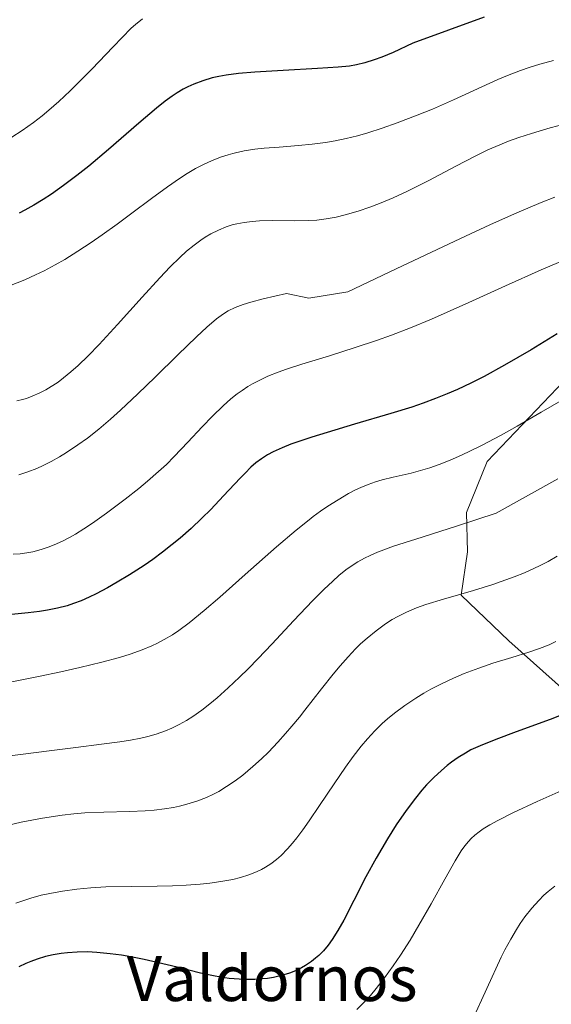
# Model space of a CAD drawing. Units: metres. Extents: x 638644 to 642125, y 4704366 to 4706734.
# Drawn here: x 640233 to 640327, y 4705980 to 4706154 of the extents above; entities that cross this region are included whole.
import ezdxf
from ezdxf.enums import TextEntityAlignment as Align

# ---------------------------------------------------------------- set-up
doc = ezdxf.new("R2010")
doc.units = ezdxf.units.M
doc.header["$MEASUREMENT"] = 0
for name, color, linetype, lineweight in [('Arbolado forestal CxS', 92, 'Continuous', 0), ('Curva de nivel maestra', 36, 'Continuous', 30), ('Curva de nivel normal', 36, 'Continuous', 0), ('Matorral CxS', 135, 'Continuous', 0), ('Texto cartográfico', 19, 'Continuous', 0)]:
    doc.layers.add(name, color=color, linetype=linetype, lineweight=lineweight)
doc.styles.add('Arial', font='txt', dxfattribs={"height": 0.2})

msp = doc.modelspace()

# ---------------------------------------------------------------- linework, layer by layer
at = {"layer": 'Arbolado forestal CxS', "color": 92, "linetype": 'Continuous', "lineweight": 0}
for points in [[(640351.3911, 4705976.8449, 876.4219), (640362.5583, 4705989.1709, 878.1439), (640367.5425, 4705993.7309, 881.4996), (640368.6467, 4706001.3817, 884.2545), (640368.4797, 4706009.0039, 886.489), (640366.4219, 4706015.9479, 888.1671), (640363.1489, 4706020.3229, 889.0994), (640356.6729, 4706025.8961, 890.7486), (640341.9689, 4706030.0143, 895.756), (640329.7909, 4706034.8245, 900.1482), (640319.4221, 4706044.1239, 904.7759), (640310.9851, 4706052.1959, 909.022), (640312.0883, 4706059.8459, 911.8889), (640311.9363, 4706066.8329, 914.7408), (640315.5525, 4706075.8109, 917.5169), (640330.4619, 4706091.3977, 919.821), (640352.2463, 4706112.2235, 927.3952), (640381.3473, 4706147.1941, 943.7747), (640403.0337, 4706172.4657, 956.2966)], [(640403.0337, 4706172.4657, 956.2966), (640381.3473, 4706147.1941, 943.7747), (640352.2463, 4706112.2235, 927.3952), (640330.4619, 4706091.3977, 919.821), (640315.5525, 4706075.8109, 917.5169), (640311.9363, 4706066.8329, 914.7408), (640312.0883, 4706059.8459, 911.8889), (640310.9851, 4706052.1959, 909.022), (640319.4221, 4706044.1239, 904.7759), (640329.7909, 4706034.8245, 900.1482), (640341.9689, 4706030.0143, 895.756), (640356.6729, 4706025.8961, 890.7486), (640363.1489, 4706020.3229, 889.0994), (640366.4219, 4706015.9479, 888.1671), (640368.4797, 4706009.0039, 886.489), (640368.6467, 4706001.3817, 884.2545), (640367.5425, 4705993.7309, 881.4996), (640362.5583, 4705989.1709, 878.1439), (640351.3911, 4705976.8449, 876.4219), (640344.5709, 4705969.0661, 876.1774), (640342.1829, 4705962.0221, 876.5245), (640343.6897, 4705951.2531, 874.6189), (640347.8845, 4705939.5279, 871.2395)]]:
    msp.add_polyline3d(points, dxfattribs=at)
at = {"layer": 'Curva de nivel maestra', "color": 36, "linetype": 'Continuous', "lineweight": 30}
for points in [[(640315.06, 4706154.44, 950), (640302.4, 4706149.86, 950), (640298.92, 4706148.22, 950), (640296.92, 4706147.38, 950), (640295.57, 4706146.89, 950), (640293.93, 4706146.4, 950), (640292.4, 4706146.03, 950), (640291.16, 4706145.82, 950), (640289.2, 4706145.61, 950), (640285.54, 4706145.35, 950), (640279.44, 4706145.04, 950), (640274.43, 4706144.73, 950), (640271.51, 4706144.48, 950), (640269.34, 4706144.19, 950), (640268.05, 4706143.98, 950), (640266.88, 4706143.71, 950), (640265.19, 4706143.21, 950), (640263.61, 4706142.63, 950), (640262.54, 4706142.15, 950), (640261.73, 4706141.72, 950), (640260.67, 4706141.09, 950), (640259.79, 4706140.51, 950), (640258.55, 4706139.62, 950), (640257, 4706138.38, 950), (640253.89, 4706135.73, 950), (640248.52, 4706131.05, 950), (640245, 4706128.08, 950), (640242.92, 4706126.43, 950), (640240.56, 4706124.67, 950), (640238.4, 4706123.15, 950), (640236.94, 4706122.21, 950), (640235.3, 4706121.21, 950), (640233.7, 4706120.3, 950), (640232.69, 4706119.77, 950)], [(640327.98, 4706098.42, 925), (640323.35, 4706095.62, 925), (640318.66, 4706092.87, 925), (640315.06, 4706090.89, 925), (640312.68, 4706089.69, 925), (640310.29, 4706088.57, 925), (640308.51, 4706087.8, 925), (640306.4, 4706086.96, 925), (640304.23, 4706086.16, 925), (640302.24, 4706085.48, 925), (640298.51, 4706084.32, 925), (640292.06, 4706082.43, 925), (640287.21, 4706080.99, 925), (640284.52, 4706080.16, 925), (640282.24, 4706079.4, 925), (640280.78, 4706078.88, 925), (640279.25, 4706078.27, 925), (640277.67, 4706077.54, 925), (640276.66, 4706077, 925), (640275.61, 4706076.33, 925), (640274.61, 4706075.58, 925), (640273.74, 4706074.82, 925), (640272.68, 4706073.8, 925), (640271.8, 4706072.88, 925), (640268.89, 4706069.75, 925), (640266.6, 4706067.32, 925), (640265.06, 4706065.79, 925), (640263.12, 4706063.97, 925), (640261.19, 4706062.28, 925), (640259.8, 4706061.12, 925), (640258.09, 4706059.79, 925), (640256.34, 4706058.5, 925), (640254.83, 4706057.46, 925), (640252.2, 4706055.77, 925), (640250.04, 4706054.46, 925), (640248.35, 4706053.51, 925), (640246.3, 4706052.42, 925), (640245.06, 4706051.82, 925), (640243.65, 4706051.2, 925), (640242.3, 4706050.69, 925), (640241.17, 4706050.32, 925), (640239.48, 4706049.88, 925), (640237.67, 4706049.5, 925), (640236.3, 4706049.27, 925), (640234.3, 4706049.03, 925), (640231.32, 4706048.78, 925)], [(640332.39, 4706032.41, 900), (640326.7, 4706030.19, 900), (640320.69, 4706027.98, 900), (640317.13, 4706026.65, 900), (640314.33, 4706025.52, 900), (640312.7, 4706024.79, 900), (640311.71, 4706024.25, 900), (640310.46, 4706023.47, 900), (640309.27, 4706022.64, 900), (640308.47, 4706022.03, 900), (640307.47, 4706021.18, 900), (640306.1, 4706019.91, 900), (640304.84, 4706018.63, 900), (640303.98, 4706017.67, 900), (640302.85, 4706016.29, 900), (640301.22, 4706014.08, 900), (640299.48, 4706011.53, 900), (640297.94, 4706009.08, 900), (640295.89, 4706005.62, 900), (640294.09, 4706002.33, 900), (640291.95, 4705998.15, 900), (640290.17, 4705994.7, 900), (640289.12, 4705992.82, 900), (640288.14, 4705991.27, 900), (640287.42, 4705990.27, 900), (640286.58, 4705989.27, 900), (640285.77, 4705988.44, 900), (640285.19, 4705987.92, 900), (640284.43, 4705987.34, 900), (640283.42, 4705986.66, 900), (640282.66, 4705986.23, 900), (640281.62, 4705985.72, 900), (640280.55, 4705985.31, 900), (640279.17, 4705984.88, 900), (640277.72, 4705984.55, 900), (640276.65, 4705984.37, 900), (640275.76, 4705984.27, 900), (640274.43, 4705984.18, 900), (640272.96, 4705984.16, 900), (640271.65, 4705984.21, 900), (640269.85, 4705984.38, 900), (640268.34, 4705984.57, 900), (640267.09, 4705984.8, 900), (640264.81, 4705985.31, 900), (640260.69, 4705986.33, 900), (640257.15, 4705987.19, 900), (640254.81, 4705987.72, 900), (640252.48, 4705988.18, 900), (640250.8, 4705988.47, 900), (640248.78, 4705988.74, 900), (640246.44, 4705988.97, 900), (640244.79, 4705989.05, 900), (640242.96, 4705989.03, 900), (640241.23, 4705988.92, 900), (640240.1, 4705988.78, 900), (640238.68, 4705988.54, 900), (640237.35, 4705988.23, 900), (640235.85, 4705987.78, 900), (640234.73, 4705987.38, 900), (640233.86, 4705987.02, 900), (640232.62, 4705986.43, 900)]]:
    msp.add_polyline3d(points, dxfattribs=at)
at = {"layer": 'Curva de nivel normal', "color": 36, "linetype": 'Continuous', "lineweight": 0}
for points in [[(640254.5, 4706154.16, 955), (640253.27, 4706153.17, 955), (640252.51, 4706152.49, 955), (640249.31, 4706149.22, 955), (640245.54, 4706145.24, 955), (640241.72, 4706141.42, 955), (640239.7, 4706139.54, 955), (640237.93, 4706137.99, 955), (640236.73, 4706136.99, 955), (640235.23, 4706135.84, 955), (640233.21, 4706134.39, 955), (640231.41, 4706133.21, 955)], [(640327.34, 4706146.81, 945), (640324.92, 4706146.16, 945), (640322.99, 4706145.58, 945), (640321.48, 4706145.05, 945), (640319.47, 4706144.27, 945), (640317.45, 4706143.41, 945), (640309.59, 4706139.84, 945), (640305.86, 4706138.21, 945), (640303.16, 4706137.1, 945), (640299.62, 4706135.74, 945), (640296.97, 4706134.81, 945), (640294.42, 4706134, 945), (640292.61, 4706133.48, 945), (640290.6, 4706132.98, 945), (640288.62, 4706132.56, 945), (640286.91, 4706132.27, 945), (640284.56, 4706131.96, 945), (640282.14, 4706131.73, 945), (640278.74, 4706131.48, 945), (640276.09, 4706131.27, 945), (640274.41, 4706131.08, 945), (640272.54, 4706130.79, 945), (640270.98, 4706130.47, 945), (640270.53, 4706130.36, 945), (640269.68, 4706130.11, 945), (640268.35, 4706129.68, 945), (640267.04, 4706129.18, 945), (640266.19, 4706128.82, 945), (640265.33, 4706128.4, 945), (640263.93, 4706127.66, 945), (640262.46, 4706126.8, 945), (640261.1, 4706125.94, 945), (640258.95, 4706124.46, 945), (640256.09, 4706122.37, 945), (640252.62, 4706119.77, 945), (640250.01, 4706117.83, 945), (640247.38, 4706115.92, 945), (640245.42, 4706114.56, 945), (640243.1, 4706113.04, 945), (640240.77, 4706111.61, 945), (640239.08, 4706110.64, 945), (640237.08, 4706109.59, 945), (640235.58, 4706108.85, 945), (640233.67, 4706108, 945), (640230.99, 4706106.92, 945)], [(640329.42, 4706135.56, 940), (640326.73, 4706134.86, 940), (640323.43, 4706133.89, 940), (640321.16, 4706133.16, 940), (640319.36, 4706132.5, 940), (640317.81, 4706131.89, 940), (640315.7, 4706130.96, 940), (640313.54, 4706129.92, 940), (640310.03, 4706128.1, 940), (640305.21, 4706125.56, 940), (640301.36, 4706123.64, 940), (640298.9, 4706122.5, 940), (640296.48, 4706121.49, 940), (640294.76, 4706120.84, 940), (640292.72, 4706120.15, 940), (640290.42, 4706119.48, 940), (640288.82, 4706119.09, 940), (640287.08, 4706118.78, 940), (640285.41, 4706118.57, 940), (640283.99, 4706118.47, 940), (640281.53, 4706118.43, 940), (640277.62, 4706118.46, 940), (640275.25, 4706118.43, 940), (640273.94, 4706118.33, 940), (640272.51, 4706118.15, 940), (640271.23, 4706117.9, 940), (640270.4, 4706117.69, 940), (640269.37, 4706117.35, 940), (640267.98, 4706116.79, 940), (640266.6, 4706116.1, 940), (640265.62, 4706115.53, 940), (640264.84, 4706115, 940), (640263.65, 4706114.12, 940), (640262.34, 4706113.03, 940), (640261.14, 4706111.95, 940), (640259.44, 4706110.28, 940), (640257.6, 4706108.34, 940), (640254.45, 4706104.89, 940), (640250.11, 4706100.08, 940), (640246.86, 4706096.55, 940), (640244.91, 4706094.55, 940), (640243.11, 4706092.81, 940), (640241.84, 4706091.68, 940), (640240.53, 4706090.62, 940), (640239.57, 4706089.9, 940), (640237.39, 4706088.49, 940), (640236.33, 4706087.96, 940), (640235, 4706087.37, 940), (640233.99, 4706087.01, 940), (640233.28, 4706086.81, 940), (640232.24, 4706086.6, 940)], [(640327.54, 4706122.64, 935), (640325.14, 4706121.66, 935), (640320.41, 4706119.64, 935), (640316.04, 4706117.7, 935), (640310.84, 4706115.31, 935), (640299.46, 4706109.95, 935), (640290.9, 4706105.86, 935), (640284, 4706104.76, 935), (640280, 4706105.54, 935), (640275.89, 4706104.64, 935), (640273.72, 4706104.06, 935), (640272.38, 4706103.64, 935), (640270.92, 4706103.08, 935), (640269.71, 4706102.51, 935), (640268.85, 4706101.99, 935), (640267.63, 4706101.08, 935), (640265.91, 4706099.62, 935), (640264.07, 4706097.92, 935), (640260.77, 4706094.69, 935), (640256.76, 4706090.74, 935), (640253.72, 4706087.79, 935), (640250.62, 4706084.9, 935), (640248.83, 4706083.31, 935), (640246.77, 4706081.58, 935), (640244.76, 4706079.99, 935), (640243.1, 4706078.79, 935), (640241.09, 4706077.43, 935), (640239.82, 4706076.64, 935), (640238.35, 4706075.82, 935), (640236.93, 4706075.1, 935), (640235.78, 4706074.59, 935), (640234.21, 4706073.98, 935), (640232.61, 4706073.46, 935)], [(640332.39, 4706112.79, 930), (640325.12, 4706109.75, 930), (640318.79, 4706106.93, 930), (640312.33, 4706103.99, 930), (640308.46, 4706102.24, 930), (640305.69, 4706101.03, 930), (640302, 4706099.5, 930), (640298.63, 4706098.18, 930), (640295.96, 4706097.22, 930), (640292.2, 4706095.98, 930), (640287.63, 4706094.56, 930), (640282.76, 4706093.08, 930), (640280.01, 4706092.19, 930), (640278.54, 4706091.65, 930), (640276.74, 4706090.91, 930), (640275.09, 4706090.13, 930), (640274, 4706089.56, 930), (640273.2, 4706089.08, 930), (640272.17, 4706088.41, 930), (640271.32, 4706087.8, 930), (640270.19, 4706086.9, 930), (640268.84, 4706085.71, 930), (640266.95, 4706083.88, 930), (640265.09, 4706081.97, 930), (640262.54, 4706079.24, 930), (640260.16, 4706076.75, 930), (640258.75, 4706075.32, 930), (640257.38, 4706074.04, 930), (640255.43, 4706072.34, 930), (640253.85, 4706071.05, 930), (640251.43, 4706069.17, 930), (640248.13, 4706066.71, 930), (640245.65, 4706064.92, 930), (640244.12, 4706063.9, 930), (640242.66, 4706062.99, 930), (640241.61, 4706062.4, 930), (640240.35, 4706061.75, 930), (640238.87, 4706061.08, 930), (640237.81, 4706060.66, 930), (640236.56, 4706060.26, 930), (640235.1, 4706059.87, 930), (640234.05, 4706059.67, 930), (640232.83, 4706059.52, 930), (640231.6, 4706059.45, 930)], [(640330.54, 4706087.69, 920), (640325.16, 4706084.58, 920), (640320.86, 4706082.1, 920), (640318.02, 4706080.52, 920), (640314.58, 4706078.69, 920), (640312.27, 4706077.54, 920), (640310.49, 4706076.71, 920), (640309.01, 4706076.07, 920), (640307.04, 4706075.29, 920), (640305.44, 4706074.73, 920), (640304.2, 4706074.34, 920), (640302.12, 4706073.8, 920), (640298.91, 4706073.06, 920), (640296.95, 4706072.59, 920), (640295.81, 4706072.25, 920), (640294.47, 4706071.78, 920), (640293.18, 4706071.24, 920), (640292.25, 4706070.81, 920), (640291, 4706070.15, 920), (640289.16, 4706069.08, 920), (640287.36, 4706067.92, 920), (640286.06, 4706067.02, 920), (640284.78, 4706066.08, 920), (640284.05, 4706065.52, 920), (640281.76, 4706063.69, 920), (640278.28, 4706060.73, 920), (640272.72, 4706055.83, 920), (640268.22, 4706051.85, 920), (640265.47, 4706049.48, 920), (640262.78, 4706047.29, 920), (640260.96, 4706045.91, 920), (640259.84, 4706045.16, 920), (640258.39, 4706044.31, 920), (640257.21, 4706043.68, 920), (640256.16, 4706043.2, 920), (640254.44, 4706042.49, 920), (640252.36, 4706041.74, 920), (640250.44, 4706041.14, 920), (640247.35, 4706040.32, 920), (640243.4, 4706039.37, 920), (640240.05, 4706038.62, 920), (640236.09, 4706037.79, 920), (640220.98, 4706034.77, 920)], [(640328.11, 4706072.74, 915), (640317.16, 4706066.7, 915), (640310.14, 4706064.38, 915), (640302.91, 4706062.12, 915), (640298.98, 4706060.84, 915), (640297.28, 4706060.23, 915), (640296.17, 4706059.79, 915), (640294.83, 4706059.21, 915), (640293.86, 4706058.73, 915), (640292.65, 4706058.06, 915), (640291.51, 4706057.34, 915), (640290.56, 4706056.64, 915), (640289.31, 4706055.64, 915), (640288.21, 4706054.67, 915), (640286.64, 4706053.18, 915), (640284.63, 4706051.16, 915), (640281.34, 4706047.69, 915), (640277.44, 4706043.53, 915), (640275.04, 4706041, 915), (640273.24, 4706039.17, 915), (640271.73, 4706037.7, 915), (640269.67, 4706035.76, 915), (640267.72, 4706034.01, 915), (640266.47, 4706032.96, 915), (640265.03, 4706031.85, 915), (640263.43, 4706030.7, 915), (640262.3, 4706029.98, 915), (640261.03, 4706029.28, 915), (640259.74, 4706028.65, 915), (640258.6, 4706028.18, 915), (640256.94, 4706027.61, 915), (640255.49, 4706027.2, 915), (640254.22, 4706026.9, 915), (640252.42, 4706026.55, 915), (640250.49, 4706026.23, 915), (640247.27, 4706025.8, 915), (640242.71, 4706025.23, 915), (640237.97, 4706024.64, 915), (640233.38, 4706024.05, 915), (640229, 4706023.5, 915)], [(640327.97, 4706059.07, 910), (640326.36, 4706058.17, 910), (640324.85, 4706057.4, 910), (640322.16, 4706056.16, 910), (640320.38, 4706055.42, 910), (640316.59, 4706054.08, 910), (640313.14, 4706053.02, 910), (640307.84, 4706051.49, 910), (640304.72, 4706050.52, 910), (640303.08, 4706049.94, 910), (640301.31, 4706049.19, 910), (640299.76, 4706048.43, 910), (640298.75, 4706047.86, 910), (640297.54, 4706047.09, 910), (640295.89, 4706045.9, 910), (640294.29, 4706044.59, 910), (640293.14, 4706043.56, 910), (640292.25, 4706042.67, 910), (640290.93, 4706041.29, 910), (640289.51, 4706039.7, 910), (640288.29, 4706038.23, 910), (640286.21, 4706035.62, 910), (640283.26, 4706031.82, 910), (640282.31, 4706030.61, 910), (640280.99, 4706029.01, 910), (640279.88, 4706027.7, 910), (640278.5, 4706026.17, 910), (640276.84, 4706024.42, 910), (640275.61, 4706023.22, 910), (640274.09, 4706021.84, 910), (640272.28, 4706020.33, 910), (640270.95, 4706019.32, 910), (640269.43, 4706018.3, 910), (640268.03, 4706017.46, 910), (640267.07, 4706016.96, 910), (640265.86, 4706016.4, 910), (640264.16, 4706015.74, 910), (640262.4, 4706015.18, 910), (640261.1, 4706014.85, 910), (640260.03, 4706014.63, 910), (640258.41, 4706014.37, 910), (640256.61, 4706014.15, 910), (640255, 4706014.02, 910), (640252.22, 4706013.9, 910), (640247.69, 4706013.78, 910), (640244.31, 4706013.65, 910), (640242.34, 4706013.5, 910), (640240.29, 4706013.26, 910), (640236.83, 4706012.71, 910), (640233.06, 4706011.99, 910), (640230.34, 4706011.39, 910)], [(640232.07, 4705997.7, 905), (640234.72, 4705998.56, 905), (640236.6, 4705999.08, 905), (640238.11, 4705999.42, 905), (640240.33, 4705999.82, 905), (640242.9, 4706000.17, 905), (640245.38, 4706000.38, 905), (640248.02, 4706000.55, 905), (640257.11, 4706000.71, 905), (640259.86, 4706000.77, 905), (640262.26, 4706000.88, 905), (640264.75, 4706001.05, 905), (640266.46, 4706001.21, 905), (640268.39, 4706001.49, 905), (640270.5, 4706001.89, 905), (640271.91, 4706002.23, 905), (640273.36, 4706002.69, 905), (640274.71, 4706003.22, 905), (640275.61, 4706003.64, 905), (640276.29, 4706004.03, 905), (640277.25, 4706004.65, 905), (640278.24, 4706005.39, 905), (640279.08, 4706006.14, 905), (640280.18, 4706007.27, 905), (640281.11, 4706008.32, 905), (640281.87, 4706009.26, 905), (640282.92, 4706010.67, 905), (640284.03, 4706012.23, 905), (640285.89, 4706014.96, 905), (640288.45, 4706018.79, 905), (640290.49, 4706021.77, 905), (640291.84, 4706023.64, 905), (640293.25, 4706025.45, 905), (640294.35, 4706026.74, 905), (640295.69, 4706028.17, 905), (640296.99, 4706029.45, 905), (640297.92, 4706030.29, 905), (640299.16, 4706031.31, 905), (640300.98, 4706032.67, 905), (640302.91, 4706033.97, 905), (640304.38, 4706034.87, 905), (640305.62, 4706035.55, 905), (640307.51, 4706036.52, 905), (640309.63, 4706037.52, 905), (640311.51, 4706038.32, 905), (640314.07, 4706039.29, 905), (640316.56, 4706040.14, 905), (640319.93, 4706041.18, 905), (640322.95, 4706042.09, 905), (640324.82, 4706042.73, 905), (640326.53, 4706043.41, 905), (640327.75, 4706043.96, 905)], [(640332.37, 4706019.21, 895), (640324.4, 4706015.66, 895), (640320.12, 4706013.67, 895), (640317.45, 4706012.33, 895), (640316.04, 4706011.54, 895), (640314.87, 4706010.81, 895), (640314.13, 4706010.3, 895), (640313.4, 4706009.73, 895), (640312.74, 4706009.15, 895), (640312.24, 4706008.62, 895), (640311.59, 4706007.85, 895), (640310.97, 4706006.96, 895), (640309.9, 4706005.19, 895), (640308.06, 4706001.94, 895), (640305.64, 4705997.59, 895), (640303.48, 4705993.78, 895), (640301.91, 4705991.15, 895), (640300.23, 4705988.5, 895), (640298.93, 4705986.58, 895), (640297.37, 4705984.45, 895), (640295.91, 4705982.58, 895), (640294.88, 4705981.37, 895), (640293.67, 4705980.06, 895), (640292.47, 4705978.85, 895)], [(640327.54, 4706000.69, 890), (640326.38, 4705999.76, 890), (640325.62, 4705999.08, 890), (640324.7, 4705998.18, 890), (640323.47, 4705996.81, 890), (640322.27, 4705995.29, 890), (640321.42, 4705994.09, 890), (640320.74, 4705993.03, 890), (640319.74, 4705991.33, 890), (640318.7, 4705989.41, 890), (640318.06, 4705988.14, 890), (640312.99, 4705977.02, 890)]]:
    msp.add_polyline3d(points, dxfattribs=at)
at = {"layer": 'Matorral CxS', "color": 135, "linetype": 'Continuous', "lineweight": 0}
for points in [[(640403.0337, 4706172.4657, 956.2966), (640381.3473, 4706147.1941, 943.7747), (640352.2463, 4706112.2235, 927.3952), (640330.4619, 4706091.3977, 919.821), (640315.5525, 4706075.8109, 917.5169), (640311.9363, 4706066.8329, 914.7408), (640312.0883, 4706059.8459, 911.8889), (640310.9851, 4706052.1959, 909.022), (640319.4221, 4706044.1239, 904.7759), (640329.7909, 4706034.8245, 900.1482), (640341.9689, 4706030.0143, 895.756), (640356.6729, 4706025.8961, 890.7486), (640363.1489, 4706020.3229, 889.0994), (640366.4219, 4706015.9479, 888.1671), (640368.4797, 4706009.0039, 886.489), (640368.6467, 4706001.3817, 884.2545), (640367.5425, 4705993.7309, 881.4996), (640362.5583, 4705989.1709, 878.1439), (640351.3911, 4705976.8449, 876.4219)], [(640403.0337, 4706172.4657, 956.2966), (640381.3473, 4706147.1941, 943.7747), (640352.2463, 4706112.2235, 927.3952), (640330.4619, 4706091.3977, 919.821), (640315.5525, 4706075.8109, 917.5169), (640311.9363, 4706066.8329, 914.7408), (640312.0883, 4706059.8459, 911.8889), (640310.9851, 4706052.1959, 909.022), (640319.4221, 4706044.1239, 904.7759), (640329.7909, 4706034.8245, 900.1482), (640341.9689, 4706030.0143, 895.756), (640356.6729, 4706025.8961, 890.7486), (640363.1489, 4706020.3229, 889.0994), (640366.4219, 4706015.9479, 888.1671), (640368.4797, 4706009.0039, 886.489), (640368.6467, 4706001.3817, 884.2545), (640367.5425, 4705993.7309, 881.4996), (640362.5583, 4705989.1709, 878.1439), (640351.3911, 4705976.8449, 876.4219), (640344.5709, 4705969.0661, 876.1774), (640342.1829, 4705962.0221, 876.5245), (640343.6897, 4705951.2531, 874.6189), (640347.8845, 4705939.5279, 871.2395)]]:
    msp.add_polyline3d(points, dxfattribs=at)

# ---------------------------------------------------------------- texts
at = {"layer": 'Texto cartográfico', "color": 19, "linetype": 'Continuous', "lineweight": 0, "style": 'Arial'}
msp.add_text('Valdornos', height=8, dxfattribs=at).set_placement((640277.4765, 4705984.3601), align=Align.MIDDLE_CENTER)

doc.saveas('drawing.dxf')
